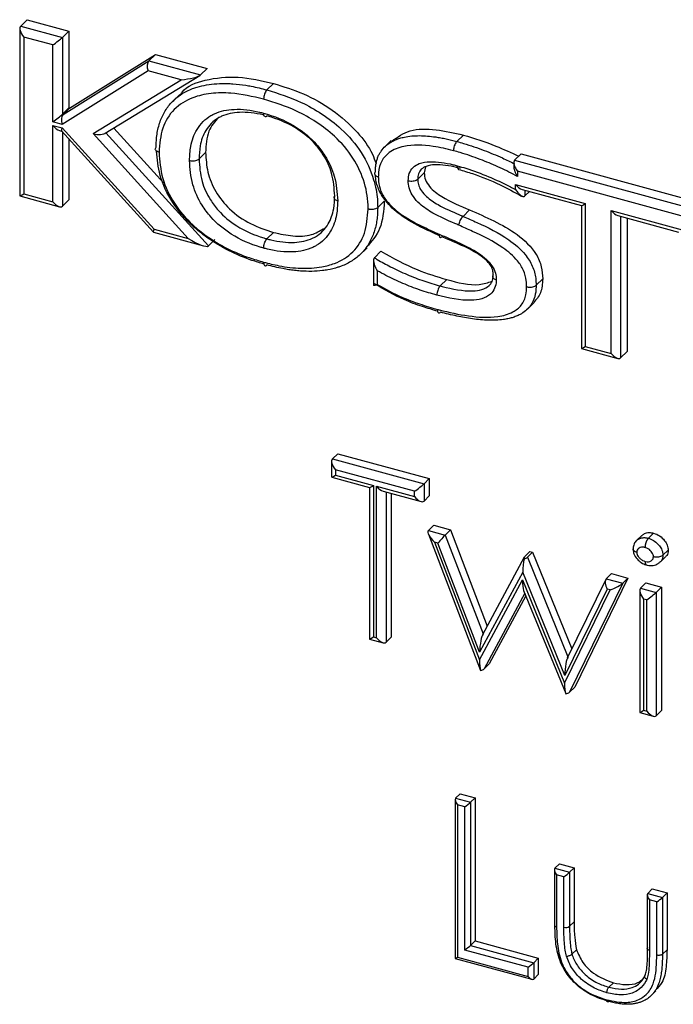
# Model space of a CAD drawing. Units: millimetres. Extents: x 75 to 6225, y 75 to 4380.
# Drawn here: x 3760 to 3807, y 1160 to 1230 of the extents above; entities that cross this region are included whole.
import ezdxf

# ---------------------------------------------------------------- set-up
doc = ezdxf.new("R2010")
doc.units = ezdxf.units.MM
doc.header["$LTSCALE"] = 15

msp = doc.modelspace()

# ---------------------------------------------------------------- linework, layer by layer
at = {"lineweight": 25}
for p, q in [((3760.301, 1230.008), (3760.767, 1230.464)), ((3760.767, 1230.464), (3763.728, 1229.659)), ((3760.243, 1229.839), (3760.243, 1217.937)), ((3760.301, 1230.008), (3763.262, 1229.203)), ((3760.51, 1229.232), (3760.51, 1218.089)), ((3762.586, 1228.667), (3760.51, 1229.232)), ((3763.262, 1229.203), (3763.728, 1229.659)), ((3763.262, 1229.203), (3763.262, 1223.74)), ((3763.728, 1229.659), (3763.728, 1224.196)), ((3762.586, 1223.204), (3762.586, 1228.667)), ((3763.775, 1224.183), (3769.876, 1227.988)), ((3769.409, 1227.533), (3769.876, 1227.988)), ((3769.876, 1227.988), (3773.55, 1226.99)), ((3763.308, 1223.727), (3769.409, 1227.533)), ((3769.409, 1227.533), (3773.083, 1226.534)), ((3773.083, 1226.534), (3773.55, 1226.99)), ((3769.349, 1226.829), (3763.248, 1223.024)), ((3766.3, 1222.388), (3773.037, 1226.5)), ((3771.707, 1226.189), (3769.349, 1226.829)), ((3765.439, 1222.364), (3771.707, 1226.189)), ((3777.802, 1225.475), (3778.268, 1225.931)), ((3771.601, 1225.148), (3771.134, 1224.692)), ((3763.262, 1223.74), (3763.728, 1224.196)), ((3763.308, 1223.727), (3763.775, 1224.183)), ((3763.728, 1224.196), (3763.775, 1224.183)), ((3763.262, 1223.74), (3763.308, 1223.727)), ((3763.248, 1223.024), (3762.586, 1223.204)), ((3762.586, 1222.942), (3763.238, 1222.765)), ((3762.586, 1217.524), (3762.586, 1222.942)), ((3763.238, 1222.765), (3769.775, 1215.57)), ((3766.911, 1222.761), (3770.474, 1218.838)), ((3763.054, 1222.588), (3763.2, 1222.549)), ((3763.196, 1222.553), (3769.732, 1215.358)), ((3763.262, 1222.48), (3763.262, 1217.203)), ((3772.209, 1214.909), (3765.439, 1222.364)), ((3766.344, 1222.416), (3773.639, 1214.383)), ((3791.298, 1221.807), (3791.764, 1222.263)), ((3763.728, 1221.967), (3763.728, 1217.659)), ((3786.64, 1221.873), (3786.173, 1221.418)), ((3772.979, 1220.562), (3773.446, 1221.018)), ((3795.406, 1220.468), (3795.872, 1220.923)), ((3795.872, 1220.923), (3812.111, 1216.51)), ((3789.064, 1220.008), (3788.987, 1219.584)), ((3795.348, 1220.298), (3795.348, 1220.036)), ((3795.406, 1220.468), (3811.645, 1216.054)), ((3788.52, 1219.129), (3788.987, 1219.584)), ((3795.614, 1219.691), (3795.614, 1219.309)), ((3811.411, 1215.398), (3795.614, 1219.691)), ((3795.467, 1218.749), (3800.426, 1217.402)), ((3795.467, 1218.396), (3795.467, 1218.749)), ((3760.246, 1217.933), (3763.054, 1217.17)), ((3760.51, 1218.089), (3762.586, 1217.524)), ((3795.935, 1218.395), (3800.163, 1217.246)), ((3796.142, 1218.339), (3796.142, 1217.934)), ((3796.142, 1217.934), (3796.467, 1218.251)), ((3763.262, 1217.203), (3763.728, 1217.659)), ((3785.676, 1217.112), (3786.143, 1217.567)), ((3800.16, 1217.247), (3800.16, 1207.089)), ((3800.426, 1217.402), (3800.426, 1207.24)), ((3791.744, 1216.485), (3792.211, 1216.941)), ((3802.27, 1216.9), (3807.321, 1215.528)), ((3802.27, 1206.739), (3802.27, 1216.9)), ((3802.738, 1216.546), (3807.058, 1215.372)), ((3802.945, 1216.49), (3802.945, 1206.418)), ((3803.412, 1216.363), (3803.412, 1206.873)), ((3769.742, 1215.352), (3773.301, 1214.385)), ((3769.775, 1215.57), (3772.209, 1214.909)), ((3777.802, 1214.883), (3778.268, 1215.339)), ((3773.639, 1214.383), (3774.106, 1214.838)), ((3784.457, 1213.802), (3784.924, 1214.258)), ((3785.438, 1213.544), (3785.905, 1213.999)), ((3785.381, 1213.355), (3785.381, 1211.6)), ((3785.647, 1212.612), (3785.647, 1211.631)), ((3790.113, 1211.537), (3790.58, 1211.993)), ((3796.94, 1211.584), (3797.407, 1212.04)), ((3796.315, 1209.885), (3796.781, 1210.34)), ((3800.163, 1207.085), (3802.738, 1206.385)), ((3800.426, 1207.24), (3802.27, 1206.739)), ((3802.945, 1206.418), (3803.412, 1206.873)), ((3782.401, 1199.075), (3782.401, 1197.943)), ((3782.459, 1199.245), (3782.832, 1199.609)), ((3782.459, 1199.245), (3788.968, 1197.476)), ((3782.832, 1199.609), (3789.341, 1197.84)), ((3788.292, 1196.94), (3782.668, 1198.468)), ((3782.668, 1198.468), (3782.668, 1198.095)), ((3782.404, 1197.939), (3785.103, 1197.206)), ((3782.668, 1198.095), (3785.367, 1197.361)), ((3788.968, 1197.476), (3789.341, 1197.84)), ((3789.341, 1197.84), (3789.341, 1196.609)), ((3785.1, 1197.207), (3785.1, 1186.44)), ((3785.367, 1197.361), (3785.367, 1186.592)), ((3785.593, 1197.299), (3788.292, 1196.566)), ((3785.593, 1186.53), (3785.593, 1197.299)), ((3786.061, 1196.945), (3788.76, 1196.212)), ((3786.269, 1196.889), (3786.269, 1186.209)), ((3788.292, 1196.566), (3788.292, 1196.94)), ((3788.968, 1197.476), (3788.968, 1196.245)), ((3786.642, 1196.787), (3786.642, 1186.573)), ((3788.968, 1196.245), (3789.341, 1196.609)), ((3789.285, 1194.159), (3789.658, 1194.523)), ((3789.285, 1194.159), (3790.478, 1193.834)), ((3789.658, 1194.523), (3790.851, 1194.199)), ((3790.478, 1193.834), (3790.851, 1194.199)), ((3790.851, 1194.199), (3793.469, 1187.364)), ((3789.277, 1193.901), (3792.988, 1184.208)), ((3789.713, 1193.322), (3792.916, 1184.958)), ((3789.949, 1193.258), (3789.713, 1193.322)), ((3790.478, 1193.834), (3793.17, 1186.806)), ((3804.451, 1193.804), (3804.078, 1193.44)), ((3804.916, 1193.603), (3805.289, 1193.967)), ((3792.922, 1185.495), (3789.949, 1193.258)), ((3796.128, 1192.299), (3796.502, 1192.663)), ((3796.502, 1192.663), (3796.69, 1192.612)), ((3805.953, 1192.393), (3806.326, 1192.758)), ((3796.092, 1192.252), (3793.128, 1186.728)), ((3796.317, 1192.248), (3796.69, 1192.612)), ((3796.317, 1192.248), (3799.2, 1185.17)), ((3796.69, 1192.612), (3799.485, 1185.752)), ((3805.769, 1191.922), (3806.143, 1192.287)), ((3792.916, 1184.958), (3795.961, 1190.638)), ((3795.986, 1191.203), (3792.922, 1185.495)), ((3795.961, 1190.638), (3798.955, 1183.293)), ((3798.985, 1183.841), (3795.986, 1191.203)), ((3801.883, 1190.66), (3799.155, 1185.078)), ((3803.469, 1190.77), (3799.686, 1183.028)), ((3801.927, 1190.723), (3802.301, 1191.087)), ((3801.927, 1190.723), (3803.096, 1190.405)), ((3802.301, 1191.087), (3803.469, 1190.77)), ((3803.096, 1190.405), (3803.469, 1190.77)), ((3796.05, 1189.895), (3799.04, 1182.562)), ((3798.955, 1183.293), (3802.198, 1189.929)), ((3801.988, 1189.986), (3798.985, 1183.841)), ((3803.096, 1190.405), (3799.313, 1182.664)), ((3802.198, 1189.929), (3801.988, 1189.986)), ((3804.308, 1189.89), (3804.308, 1181.22)), ((3804.365, 1190.06), (3804.739, 1190.425)), ((3804.365, 1190.06), (3805.477, 1189.758)), ((3804.739, 1190.425), (3805.85, 1190.123)), ((3805.477, 1189.758), (3805.85, 1190.123)), ((3805.85, 1190.123), (3805.85, 1181.353)), ((3796.128, 1189.704), (3793.239, 1184.315)), ((3796.205, 1189.516), (3793.612, 1184.679)), ((3804.801, 1189.222), (3804.574, 1189.284)), ((3804.574, 1189.284), (3804.574, 1181.371)), ((3804.801, 1181.31), (3804.801, 1189.222)), ((3805.477, 1189.758), (3805.477, 1180.989)), ((3785.103, 1186.436), (3786.061, 1186.176)), ((3785.367, 1186.592), (3785.593, 1186.53)), ((3786.269, 1186.209), (3786.642, 1186.573)), ((3793.239, 1184.315), (3793.612, 1184.679)), ((3799.313, 1182.664), (3799.686, 1183.028)), ((3804.311, 1181.216), (3805.269, 1180.956)), ((3804.574, 1181.371), (3804.801, 1181.31)), ((3805.477, 1180.989), (3805.85, 1181.353)), ((3791.218, 1175.118), (3791.544, 1175.436)), ((3791.544, 1175.436), (3792.595, 1175.151)), ((3792.268, 1174.832), (3792.595, 1175.151)), ((3792.595, 1175.151), (3792.595, 1164.975)), ((3791.183, 1175.016), (3791.183, 1163.736)), ((3791.218, 1175.118), (3792.268, 1174.832)), ((3791.343, 1174.652), (3791.343, 1163.826)), ((3791.862, 1174.511), (3791.343, 1174.652)), ((3791.862, 1164.334), (3791.862, 1174.511)), ((3792.268, 1174.832), (3792.268, 1164.656)), ((3798.268, 1170.149), (3798.595, 1170.467)), ((3798.595, 1170.467), (3799.645, 1170.182)), ((3798.233, 1170.047), (3798.233, 1166.117)), ((3798.268, 1170.149), (3799.318, 1169.863)), ((3798.393, 1169.683), (3798.393, 1165.982)), ((3798.913, 1169.542), (3798.393, 1169.683)), ((3798.913, 1165.955), (3798.913, 1169.542)), ((3799.318, 1169.863), (3799.645, 1170.182)), ((3799.318, 1169.863), (3799.318, 1166.02)), ((3799.645, 1170.182), (3799.645, 1166.339)), ((3804.833, 1168.253), (3804.833, 1164.439)), ((3804.868, 1168.355), (3805.195, 1168.674)), ((3804.868, 1168.355), (3805.918, 1168.069)), ((3805.195, 1168.674), (3806.245, 1168.388)), ((3805.918, 1168.069), (3806.245, 1168.388)), ((3806.245, 1168.388), (3806.245, 1164.354)), ((3805.513, 1167.748), (3804.993, 1167.889)), ((3804.993, 1167.889), (3804.993, 1164.302)), ((3805.513, 1163.972), (3805.513, 1167.748)), ((3805.918, 1168.069), (3805.918, 1164.035)), ((3799.318, 1166.02), (3799.645, 1166.339)), ((3792.268, 1164.656), (3792.595, 1164.975)), ((3792.268, 1164.656), (3796.768, 1163.433)), ((3792.595, 1164.975), (3797.095, 1163.752)), ((3796.363, 1163.111), (3791.862, 1164.334)), ((3799.484, 1164.037), (3799.811, 1164.356)), ((3805.918, 1164.035), (3806.245, 1164.354)), ((3791.185, 1163.733), (3796.643, 1162.25)), ((3791.343, 1163.826), (3796.363, 1162.462)), ((3796.768, 1163.433), (3797.095, 1163.752)), ((3796.768, 1163.433), (3796.768, 1162.27)), ((3797.095, 1163.752), (3797.095, 1162.588)), ((3796.363, 1162.462), (3796.363, 1163.111)), ((3796.768, 1162.27), (3797.095, 1162.588)), ((3802.109, 1161.69), (3802.436, 1162.009)), ((3805.128, 1161.106), (3805.455, 1161.425))]:
    msp.add_line(p, q, dxfattribs=at)
at = {"lineweight": 25, "flags": 128}
msp.add_lwpolyline([(3804.993, 1164.302), (3804.944, 1164.319), (3804.902, 1164.34), (3804.869, 1164.366), (3804.847, 1164.394), (3804.835, 1164.423), (3804.833, 1164.439)], dxfattribs=at)
at = {"lineweight": 25}
msp.add_arc((3799.05, 1166.397), 0.462, 252.69644, 305.39825, dxfattribs=at)
for centre, major_axis, ratio, start_param, end_param in [((3760.743, 1229.459), (-0.429, 0.561), 0.459461, 0.055603, 1.626399), ((3762.82, 1228.895), (0.499, 0.382), 0.072806, 4.171236, 5.742032), ((3769.582, 1227.057), (-0.077, 0.526), 0.532605, 0.368344, 1.93914), ((3771.94, 1226.416), (1.166, 0.166), 0.167778, 4.487117, 6.057914), ((3762.82, 1223.432), (0.499, 0.382), 0.072806, 4.171236, 5.742032), ((3763.481, 1223.252), (-0.077, 0.526), 0.532605, 0.368344, 1.93914), ((3762.82, 1223.17), (-0.429, 0.561), 0.459461, 1.626399, 2.600439), ((3763.472, 1222.993), (0.272, 0.444), 0.193975, 2.224104, 3.085041), ((3765.673, 1222.591), (0.707, -0.102), 0.377117, 4.430569, 6.001365), ((3795.848, 1219.919), (-0.429, 0.561), 0.459461, 0.055603, 1.626399), ((3795.7, 1218.977), (-0.429, 0.561), 0.459461, 1.626399, 2.600439), ((3760.743, 1218.316), (0.499, 0.382), 0.072806, 3.08599, 4.171236), ((3762.82, 1217.752), (-0.429, 0.561), 0.459461, 1.626399, 3.197195), ((3800.66, 1217.629), (0.499, 0.382), 0.072806, 3.197195, 4.171236), ((3802.503, 1217.128), (-0.429, 0.561), 0.459461, 1.626399, 2.600439), ((3770.008, 1215.798), (0.272, 0.444), 0.193975, 2.224104, 3.085041), ((3772.443, 1215.137), (1.208, -0.74), 0.223479, 4.65584, 6.226636), ((3800.66, 1207.468), (0.499, 0.382), 0.072806, 3.08599, 4.171236), ((3802.503, 1206.967), (-0.429, 0.561), 0.459461, 1.626399, 3.197195), ((3782.901, 1198.696), (-0.429, 0.561), 0.459461, 0.055603, 1.626399), ((3782.901, 1198.322), (0.499, 0.382), 0.072806, 3.197195, 4.171236), ((3785.6, 1197.589), (0.499, 0.382), 0.072806, 3.08599, 4.171236), ((3785.827, 1197.527), (-0.429, 0.561), 0.459461, 1.626399, 2.600439), ((3788.525, 1197.167), (0.499, 0.382), 0.072806, 4.171236, 5.742032), ((3788.525, 1196.794), (-0.429, 0.561), 0.459461, 1.626399, 3.197195), ((3789.947, 1193.55), (0.667, -0.603), 0.362016, 3.11902, 4.689816), ((3790.183, 1193.486), (0.376, 0.416), 0.044473, 0.619335, 2.190131), ((3796.219, 1191.431), (0.057, 1.07), 0.211674, 0.859915, 1.796528), ((3796.614, 1192.167), (0.539, -0.027), 0.486207, 2.717686, 3.351868), ((3795.833, 1192.379), (0.537, -0.026), 0.487396, 5.222841, 5.857024), ((3796.194, 1190.866), (0.056, 1.07), 0.211732, 1.796442, 2.718573), ((3802.222, 1190.214), (-0.246, 0.542), 0.524209, 0.187814, 1.75861), ((3802.431, 1190.157), (0.702, 0.318), 0.157118, 4.303437, 5.874234), ((3804.808, 1189.511), (-0.429, 0.561), 0.459461, 0.055603, 1.626399), ((3805.034, 1189.45), (0.499, 0.382), 0.072806, 4.171236, 5.742032), ((3785.6, 1186.819), (0.499, 0.382), 0.072806, 3.08599, 4.171236), ((3785.827, 1186.758), (-0.429, 0.561), 0.459461, 1.626399, 3.197195), ((3793.156, 1185.722), (0.07, 1.095), 0.204062, 0.222397, 1.793193), ((3793.149, 1185.186), (0.069, 1.096), 0.20401, 1.79306, 2.698162), ((3799.219, 1184.068), (0.038, 1.11), 0.207819, 0.213727, 1.784524), ((3792.753, 1184.447), (0.539, -0.027), 0.486253, 5.193497, 5.859191), ((3799.189, 1183.521), (0.037, 1.109), 0.207913, 1.784556, 2.648661), ((3798.834, 1182.794), (0.533, -0.023), 0.49041, 5.144524, 5.851216), ((3804.808, 1181.599), (0.499, 0.382), 0.072806, 3.08599, 4.171236), ((3805.034, 1181.537), (-0.429, 0.561), 0.459461, 1.626399, 3.197195), ((3791.483, 1174.788), (-0.257, 0.336), 0.459461, 0.055603, 1.626399), ((3792.002, 1174.647), (0.3, 0.229), 0.072806, 4.171236, 5.742032), ((3798.533, 1169.819), (-0.257, 0.336), 0.459461, 0.055603, 1.626399), ((3799.053, 1169.678), (0.3, 0.229), 0.072806, 4.171236, 5.742032), ((3805.133, 1168.026), (-0.257, 0.336), 0.459461, 0.055603, 1.626399), ((3805.653, 1167.884), (0.3, 0.229), 0.072806, 4.171236, 5.742032), ((3792.002, 1164.471), (0.3, 0.229), 0.072806, 4.171236, 5.742032), ((3791.483, 1163.963), (0.3, 0.229), 0.072806, 3.08599, 4.171236), ((3796.503, 1163.248), (0.3, 0.229), 0.072806, 4.171236, 5.742032), ((3796.503, 1162.599), (-0.257, 0.336), 0.459461, 1.626399, 3.197195)]:
    msp.add_ellipse(centre, major_axis=major_axis, ratio=ratio, start_param=start_param, end_param=end_param, dxfattribs=at)
for points, knots in [([(3771.64, 1225.116), (3771.682, 1225.179), (3772.063, 1225.756), (3773.517, 1226.267), (3775.736, 1226.509), (3777.424, 1226.123), (3778.268, 1225.931)], [0, 0, 0, 0, 0.0354544, 0.3223455, 0.6608739, 1, 1, 1, 1]), ([(3769.925, 1221.393), (3769.929, 1221.55), (3769.937, 1221.866), (3769.984, 1222.33), (3770.075, 1222.781), (3770.199, 1223.212), (3770.365, 1223.614), (3770.568, 1223.99), (3770.81, 1224.342), (3771.09, 1224.66), (3771.402, 1224.938), (3771.742, 1225.181), (3772.113, 1225.392), (3772.48, 1225.555), (3772.943, 1225.71), (3773.512, 1225.84), (3774.234, 1225.927), (3774.864, 1225.938), (3775.557, 1225.903), (3776.12, 1225.836), (3776.928, 1225.695), (3777.427, 1225.569), (3777.802, 1225.475)], [0, 0, 0, 0, 0.042928, 0.085967, 0.129603, 0.173496, 0.215617, 0.258045, 0.301435, 0.345175, 0.387037, 0.429198, 0.47222, 0.51552, 0.548588, 0.615201, 0.683182, 0.752467, 0.787296, 0.869276, 0.901891, 1, 1, 1, 1]), ([(3778.268, 1225.931), (3778.98, 1225.709), (3780.404, 1225.265), (3782.478, 1224.112), (3784.165, 1222.627), (3785.203, 1221.244), (3785.478, 1220.456), (3785.558, 1220.229)], [0, 0, 0, 0, 0.244098, 0.487938, 0.73132, 0.922674, 1, 1, 1, 1]), ([(3777.568, 1224.819), (3776.785, 1224.997), (3775.511, 1225.289), (3773.814, 1225.259), (3772.396, 1224.949), (3771.137, 1224.161), (3770.27, 1222.793), (3770.18, 1221.632), (3770.134, 1221.045)], [0, 0, 0, 0, 0.2183002, 0.3553805, 0.4920904, 0.6597084, 0.8277669, 1, 1, 1, 1]), ([(3777.802, 1225.475), (3777.775, 1225.445), (3777.723, 1225.384), (3777.653, 1225.242), (3777.6, 1225.081), (3777.575, 1224.942), (3777.569, 1224.857), (3777.568, 1224.825), (3777.568, 1224.819)], [0, 0, 0, 0, 0.214615, 0.42923, 0.643862, 0.858531, 0.970572, 1, 1, 1, 1]), ([(3785, 1217.004), (3785, 1217.034), (3784.984, 1217.636), (3784.829, 1218.865), (3784, 1220.666), (3782.738, 1222.137), (3781.328, 1223.213), (3779.633, 1224.167), (3778.356, 1224.57), (3777.568, 1224.819)], [0, 0, 0, 0, 0.008519, 0.172669, 0.340559, 0.508041, 0.64398, 0.780296, 1, 1, 1, 1]), ([(3777.802, 1225.475), (3778.62, 1225.217), (3779.946, 1224.798), (3781.725, 1223.795), (3783.231, 1222.65), (3784.596, 1221.057), (3785.405, 1219.283), (3785.648, 1217.989), (3785.67, 1217.341), (3785.675, 1217.145), (3785.676, 1217.112)], [0, 0, 0, 0, 0.214321, 0.347291, 0.48486, 0.654875, 0.82579, 0.947336, 0.990929, 1, 1, 1, 1]), ([(3772.303, 1220.455), (3772.317, 1220.791), (3772.35, 1221.591), (3772.78, 1222.764), (3773.482, 1223.479), (3774.396, 1223.949), (3775.533, 1224.184), (3776.765, 1224.028), (3777.471, 1223.846), (3777.568, 1223.821)], [0, 0, 0, 0, 0.128911, 0.306749, 0.50639, 0.547895, 0.7398, 0.964144, 1, 1, 1, 1]), ([(3777.591, 1223.673), (3777.568, 1223.679), (3776.978, 1223.828), (3775.911, 1223.958), (3774.866, 1223.747), (3774.042, 1223.323), (3773.41, 1222.677), (3773.021, 1221.609), (3772.991, 1220.875), (3772.979, 1220.562)], [0, 0, 0, 0, 0.009407, 0.244514, 0.440236, 0.482074, 0.683655, 0.865206, 1, 1, 1, 1]), ([(3774.375, 1223.546), (3774.103, 1223.23), (3773.519, 1222.552), (3773.471, 1221.552), (3773.446, 1221.018)], [0, 0, 0, 0, 0.4655471, 1, 1, 1, 1]), ([(3777.568, 1223.821), (3777.678, 1223.79), (3778.477, 1223.561), (3779.822, 1222.971), (3781.177, 1221.841), (3782.077, 1220.633), (3782.718, 1219.238), (3782.791, 1218.171), (3782.831, 1217.594)], [0, 0, 0, 0, 0.040313, 0.294735, 0.492601, 0.604439, 0.786004, 1, 1, 1, 1]), ([(3777.802, 1223.62), (3777.775, 1223.599), (3777.723, 1223.558), (3777.653, 1223.563), (3777.6, 1223.62), (3777.575, 1223.71), (3777.569, 1223.783), (3777.568, 1223.814), (3777.568, 1223.821)], [0, 0, 0, 0, 0.2146256, 0.4292507, 0.6438889, 0.8585545, 0.9684081, 1, 1, 1, 1]), ([(3782.622, 1217.942), (3782.586, 1218.474), (3782.521, 1219.449), (3781.94, 1220.718), (3781.129, 1221.806), (3779.891, 1222.836), (3778.652, 1223.377), (3777.906, 1223.59), (3777.802, 1223.62)], [0, 0, 0, 0, 0.215721, 0.395216, 0.504126, 0.699417, 0.957934, 1, 1, 1, 1]), ([(3786.672, 1221.828), (3787.08, 1222.119), (3787.95, 1222.739), (3789.828, 1222.706), (3791.118, 1222.411), (3791.764, 1222.263)], [0, 0, 0, 0, 0.306552, 0.652892, 1, 1, 1, 1]), ([(3785.51, 1219.641), (3785.513, 1219.756), (3785.519, 1219.957), (3785.554, 1220.236), (3785.611, 1220.479), (3785.691, 1220.714), (3785.795, 1220.932), (3785.962, 1221.197), (3786.17, 1221.427), (3786.427, 1221.639), (3786.664, 1221.793), (3786.945, 1221.93), (3787.249, 1222.04), (3787.629, 1222.139), (3788.093, 1222.205), (3788.643, 1222.229), (3789.214, 1222.201), (3789.726, 1222.143), (3790.171, 1222.069), (3790.545, 1221.995), (3790.921, 1221.906), (3791.172, 1221.84), (3791.298, 1221.807)], [0, 0, 0, 0, 0.045934, 0.080424, 0.115185, 0.15077, 0.18665, 0.220585, 0.289639, 0.324752, 0.369884, 0.415435, 0.46209, 0.509036, 0.582116, 0.655891, 0.731398, 0.807286, 0.855328, 0.903429, 0.951697, 1, 1, 1, 1]), ([(3791.764, 1222.263), (3792.539, 1222.027), (3793.864, 1221.624), (3795.161, 1221.009), (3795.699, 1220.754)], [0, 0, 0, 0, 0.584816, 1, 1, 1, 1]), ([(3770.134, 1221.045), (3770.128, 1221.046), (3770.095, 1221.055), (3770.019, 1221.083), (3769.926, 1221.141), (3769.867, 1221.223), (3769.861, 1221.312), (3769.903, 1221.366), (3769.925, 1221.393)], [0, 0, 0, 0, 0.025143, 0.141562, 0.356239, 0.570847, 0.785423, 1, 1, 1, 1]), ([(3791.065, 1221.151), (3790.583, 1221.268), (3789.38, 1221.56), (3787.761, 1221.608), (3786.535, 1221.127), (3785.914, 1220.454), (3785.733, 1219.801), (3785.722, 1219.398), (3785.719, 1219.294)], [0, 0, 0, 0, 0.204261, 0.510538, 0.691002, 0.822348, 0.954318, 1, 1, 1, 1]), ([(3791.298, 1221.807), (3791.271, 1221.777), (3791.219, 1221.716), (3791.149, 1221.574), (3791.096, 1221.413), (3791.072, 1221.278), (3791.065, 1221.192), (3791.065, 1221.16), (3791.065, 1221.151)], [0, 0, 0, 0, 0.214644, 0.429287, 0.643935, 0.858591, 0.957448, 1, 1, 1, 1]), ([(3791.298, 1221.807), (3791.461, 1221.762), (3792.11, 1221.581), (3793.194, 1221.205), (3794.401, 1220.71), (3795.117, 1220.361), (3795.406, 1220.22)], [0, 0, 0, 0, 0.1180916, 0.4698486, 0.7856819, 1, 1, 1, 1]), ([(3777.587, 1213.095), (3777.304, 1213.178), (3776.477, 1213.422), (3775.099, 1214.001), (3773.676, 1214.847), (3772.27, 1215.97), (3771.02, 1217.439), (3770.109, 1219.331), (3770.01, 1220.551), (3769.963, 1221.125)], [0, 0, 0, 0, 0.077837, 0.226847, 0.380261, 0.48708, 0.663899, 0.841829, 1, 1, 1, 1]), ([(3770.134, 1221.045), (3770.18, 1220.426), (3770.272, 1219.213), (3771.143, 1217.376), (3772.306, 1216.015), (3773.618, 1214.969), (3774.969, 1214.165), (3776.354, 1213.584), (3777.224, 1213.33), (3777.568, 1213.229)], [0, 0, 0, 0, 0.173805, 0.34094, 0.507712, 0.609902, 0.756687, 0.903759, 1, 1, 1, 1]), ([(3773.446, 1221.018), (3773.471, 1220.559), (3773.522, 1219.642), (3774.105, 1218.222), (3775.153, 1216.896), (3776.625, 1215.881), (3777.72, 1215.52), (3778.268, 1215.339)], [0, 0, 0, 0, 0.186959, 0.373529, 0.559931, 0.77969, 1, 1, 1, 1]), ([(3795.614, 1219.309), (3795.566, 1219.337), (3795.109, 1219.594), (3794.225, 1220.021), (3792.914, 1220.565), (3791.857, 1220.93), (3791.224, 1221.106), (3791.065, 1221.151)], [0, 0, 0, 0, 0.033097, 0.310542, 0.587898, 0.896154, 1, 1, 1, 1]), ([(3772.303, 1220.455), (3772.31, 1220.453), (3772.343, 1220.444), (3772.431, 1220.428), (3772.574, 1220.421), (3772.739, 1220.442), (3772.886, 1220.49), (3772.948, 1220.538), (3772.979, 1220.562)], [0, 0, 0, 0, 0.028856, 0.141477, 0.356147, 0.570777, 0.785388, 1, 1, 1, 1]), ([(3777.568, 1214.227), (3777.488, 1214.25), (3776.708, 1214.471), (3775.36, 1215.049), (3773.963, 1216.196), (3773.049, 1217.43), (3772.409, 1218.823), (3772.34, 1219.883), (3772.303, 1220.455)], [0, 0, 0, 0, 0.029628, 0.287429, 0.493321, 0.606796, 0.788075, 1, 1, 1, 1]), ([(3772.979, 1220.562), (3773.012, 1220.035), (3773.073, 1219.066), (3773.654, 1217.798), (3774.477, 1216.687), (3775.756, 1215.641), (3776.998, 1215.112), (3777.725, 1214.905), (3777.802, 1214.883)], [0, 0, 0, 0, 0.213942, 0.392646, 0.503632, 0.707044, 0.969101, 1, 1, 1, 1]), ([(3787.844, 1219.024), (3787.859, 1219.198), (3787.889, 1219.561), (3788.172, 1219.992), (3788.677, 1220.295), (3789.639, 1220.432), (3790.578, 1220.28), (3791.234, 1220.106), (3791.331, 1220.081)], [0, 0, 0, 0, 0.121277, 0.25242, 0.382792, 0.565012, 0.935526, 1, 1, 1, 1]), ([(3791.563, 1219.88), (3791.47, 1219.905), (3790.86, 1220.067), (3790.008, 1220.207), (3789.164, 1220.094), (3788.762, 1219.857), (3788.551, 1219.532), (3788.53, 1219.262), (3788.52, 1219.129)], [0, 0, 0, 0, 0.073112, 0.477496, 0.660528, 0.778595, 0.891126, 1, 1, 1, 1]), ([(3791.331, 1220.081), (3791.535, 1220.022), (3792.283, 1219.808), (3793.427, 1219.375), (3794.6, 1218.849), (3795.227, 1218.521), (3795.467, 1218.396)], [0, 0, 0, 0, 0.146229, 0.535716, 0.822808, 1, 1, 1, 1]), ([(3791.331, 1220.081), (3791.331, 1220.072), (3791.332, 1220.04), (3791.338, 1219.967), (3791.363, 1219.883), (3791.4, 1219.83), (3791.428, 1219.831), (3791.433, 1219.831)], [0, 0, 0, 0, 0.06645, 0.228353, 0.574989, 0.921608, 1, 1, 1, 1]), ([(3795.348, 1220.036), (3795.348, 1220.026), (3795.348, 1219.988), (3795.356, 1219.933), (3795.369, 1219.866), (3795.384, 1219.805), (3795.406, 1219.736), (3795.431, 1219.667), (3795.46, 1219.597), (3795.493, 1219.525), (3795.53, 1219.453), (3795.57, 1219.382), (3795.598, 1219.335), (3795.614, 1219.311), (3795.614, 1219.309)], [0, 0, 0, 0, 0.044562, 0.161266, 0.220571, 0.310955, 0.402047, 0.494949, 0.588327, 0.688811, 0.78972, 0.891824, 0.994291, 1, 1, 1, 1]), ([(3785.51, 1219.641), (3785.488, 1219.614), (3785.446, 1219.561), (3785.452, 1219.472), (3785.511, 1219.39), (3785.605, 1219.332), (3785.681, 1219.304), (3785.713, 1219.295), (3785.719, 1219.294)], [0, 0, 0, 0, 0.214537, 0.429073, 0.643656, 0.858339, 0.977163, 1, 1, 1, 1]), ([(3790.079, 1215.104), (3789.705, 1215.272), (3788.751, 1215.699), (3787.39, 1216.434), (3786.281, 1217.449), (3785.691, 1218.412), (3785.538, 1219.037), (3785.524, 1219.354), (3785.523, 1219.39)], [0, 0, 0, 0, 0.189743, 0.483862, 0.698182, 0.838789, 0.981625, 1, 1, 1, 1]), ([(3785.719, 1219.294), (3785.722, 1219.187), (3785.733, 1218.85), (3785.865, 1218.252), (3786.375, 1217.436), (3787.37, 1216.533), (3788.696, 1215.824), (3789.665, 1215.391), (3790.088, 1215.201)], [0, 0, 0, 0, 0.056239, 0.178, 0.298961, 0.492333, 0.778254, 1, 1, 1, 1]), ([(3788.987, 1219.584), (3789.001, 1219.416), (3789.029, 1219.079), (3789.455, 1218.425), (3790.545, 1217.631), (3791.544, 1217.217), (3792.211, 1216.941)], [0, 0, 0, 0, 0.12488, 0.249324, 0.498624, 1, 1, 1, 1]), ([(3791.43, 1219.817), (3791.761, 1219.723), (3792.749, 1219.44), (3794.255, 1218.825), (3795.397, 1218.202), (3795.905, 1217.925)], [0, 0, 0, 0, 0.2183452, 0.6522534, 1, 1, 1, 1]), ([(3787.844, 1219.024), (3787.849, 1219.022), (3787.882, 1219.013), (3787.969, 1218.996), (3788.115, 1218.988), (3788.281, 1219.009), (3788.427, 1219.056), (3788.489, 1219.105), (3788.52, 1219.129)], [0, 0, 0, 0, 0.020191, 0.141867, 0.356562, 0.571092, 0.785545, 1, 1, 1, 1]), ([(3791.437, 1215.855), (3791.341, 1215.897), (3790.725, 1216.164), (3789.767, 1216.575), (3788.763, 1217.246), (3788.206, 1217.844), (3787.927, 1218.377), (3787.852, 1218.769), (3787.846, 1218.978), (3787.844, 1219.024)], [0, 0, 0, 0, 0.062812, 0.402404, 0.624233, 0.752592, 0.861586, 0.970097, 1, 1, 1, 1]), ([(3788.52, 1219.129), (3788.521, 1219.093), (3788.526, 1218.935), (3788.58, 1218.649), (3788.788, 1218.252), (3789.244, 1217.77), (3790.153, 1217.17), (3791.051, 1216.786), (3791.648, 1216.527), (3791.744, 1216.485)], [0, 0, 0, 0, 0.02727, 0.120336, 0.207993, 0.325746, 0.549756, 0.927348, 1, 1, 1, 1]), ([(3777.802, 1214.883), (3777.892, 1214.86), (3778.551, 1214.689), (3779.693, 1214.548), (3780.74, 1214.763), (3781.571, 1215.195), (3782.202, 1215.84), (3782.581, 1216.913), (3782.61, 1217.634), (3782.622, 1217.942)], [0, 0, 0, 0, 0.036524, 0.265292, 0.459153, 0.496391, 0.697517, 0.871166, 1, 1, 1, 1]), ([(3782.622, 1217.942), (3782.6, 1217.915), (3782.558, 1217.861), (3782.564, 1217.772), (3782.623, 1217.69), (3782.716, 1217.633), (3782.792, 1217.605), (3782.824, 1217.596), (3782.831, 1217.594)], [0, 0, 0, 0, 0.21461, 0.429219, 0.643847, 0.858517, 0.971486, 1, 1, 1, 1]), ([(3795.467, 1218.396), (3795.467, 1218.395), (3795.497, 1218.35), (3795.558, 1218.263), (3795.638, 1218.166), (3795.705, 1218.096), (3795.755, 1218.049), (3795.806, 1218.006), (3795.863, 1217.964), (3795.926, 1217.928), (3795.984, 1217.905), (3796.034, 1217.897), (3796.074, 1217.898), (3796.111, 1217.909), (3796.132, 1217.926), (3796.142, 1217.934)], [0, 0, 0, 0, 0.004293, 0.154287, 0.306496, 0.377103, 0.448031, 0.520167, 0.592839, 0.680689, 0.770578, 0.827048, 0.884762, 0.941307, 1, 1, 1, 1]), ([(3782.831, 1217.594), (3782.817, 1217.263), (3782.786, 1216.478), (3782.366, 1215.299), (3781.667, 1214.585), (3780.744, 1214.105), (3779.607, 1213.868), (3778.368, 1214.019), (3777.663, 1214.202), (3777.568, 1214.227)], [0, 0, 0, 0, 0.126856, 0.301387, 0.506809, 0.544672, 0.740043, 0.965005, 1, 1, 1, 1]), ([(3786.143, 1217.567), (3786.095, 1216.88), (3786.005, 1215.586), (3785.244, 1214.702), (3784.887, 1214.288)], [0, 0, 0, 0, 0.531173, 1, 1, 1, 1]), ([(3777.568, 1213.229), (3777.932, 1213.138), (3778.821, 1212.915), (3780.225, 1212.75), (3781.554, 1212.829), (3782.843, 1213.165), (3783.991, 1213.883), (3784.857, 1215.249), (3784.952, 1216.411), (3785, 1217.004)], [0, 0, 0, 0, 0.1016831, 0.2488135, 0.3956512, 0.4922026, 0.6589642, 0.8260588, 1, 1, 1, 1]), ([(3785.676, 1217.112), (3785.675, 1217.073), (3785.67, 1216.884), (3785.658, 1216.547), (3785.605, 1216.108), (3785.515, 1215.682), (3785.39, 1215.27), (3785.227, 1214.876), (3785.025, 1214.504), (3784.783, 1214.155), (3784.506, 1213.839), (3784.196, 1213.561), (3783.857, 1213.319), (3783.487, 1213.11), (3783.148, 1212.962), (3782.699, 1212.806), (3782.253, 1212.698), (3781.627, 1212.604), (3780.981, 1212.561), (3780.313, 1212.583), (3779.765, 1212.635), (3779.348, 1212.691), (3778.881, 1212.772), (3778.365, 1212.885), (3777.99, 1212.981), (3777.802, 1213.028)], [0, 0, 0, 0, 0.010604, 0.051337, 0.092209, 0.133678, 0.175386, 0.217252, 0.259405, 0.302492, 0.345913, 0.3876, 0.429585, 0.472464, 0.515635, 0.539674, 0.61214, 0.647515, 0.718669, 0.791062, 0.82775, 0.864621, 0.901549, 0.950742, 1, 1, 1, 1]), ([(3785.676, 1217.112), (3785.645, 1217.087), (3785.583, 1217.039), (3785.437, 1216.991), (3785.271, 1216.97), (3785.127, 1216.977), (3785.039, 1216.994), (3785.006, 1217.003), (3785, 1217.004)], [0, 0, 0, 0, 0.2145746, 0.429148, 0.6437547, 0.8584316, 0.9750365, 1, 1, 1, 1]), ([(3791.437, 1215.855), (3791.44, 1215.87), (3791.446, 1215.9), (3791.467, 1215.981), (3791.509, 1216.104), (3791.581, 1216.258), (3791.663, 1216.395), (3791.717, 1216.455), (3791.744, 1216.485)], [0, 0, 0, 0, 0.068785, 0.141414, 0.356062, 0.570708, 0.785354, 1, 1, 1, 1]), ([(3791.744, 1216.485), (3792.074, 1216.34), (3793.173, 1215.854), (3794.733, 1215.104), (3796.078, 1213.956), (3796.717, 1212.961), (3796.918, 1212.196), (3796.934, 1211.749), (3796.94, 1211.584)], [0, 0, 0, 0, 0.14412, 0.480545, 0.680278, 0.80328, 0.927715, 1, 1, 1, 1]), ([(3792.211, 1216.941), (3792.785, 1216.687), (3793.932, 1216.18), (3795.614, 1215.274), (3796.856, 1214.084), (3797.361, 1212.902), (3797.391, 1212.327), (3797.407, 1212.04)], [0, 0, 0, 0, 0.251012, 0.501516, 0.749796, 0.874718, 1, 1, 1, 1]), ([(3796.264, 1211.477), (3796.259, 1211.623), (3796.246, 1212.004), (3796.08, 1212.65), (3795.53, 1213.5), (3794.298, 1214.539), (3792.827, 1215.241), (3791.764, 1215.711), (3791.437, 1215.855)], [0, 0, 0, 0, 0.070486, 0.183758, 0.296432, 0.49001, 0.84346, 1, 1, 1, 1]), ([(3778.268, 1215.339), (3778.731, 1215.239), (3779.657, 1215.039), (3780.929, 1215.08), (3781.554, 1215.45), (3781.829, 1215.612)], [0, 0, 0, 0, 0.358804, 0.717177, 1, 1, 1, 1]), ([(3790.247, 1215.027), (3790.222, 1215.006), (3790.171, 1214.963), (3790.114, 1214.965), (3790.08, 1215.015), (3790.074, 1215.096), (3790.082, 1215.164), (3790.087, 1215.193), (3790.088, 1215.201)], [0, 0, 0, 0, 0.2146417, 0.4292831, 0.64393, 0.8585881, 0.9605488, 1, 1, 1, 1]), ([(3790.088, 1215.201), (3790.231, 1215.141), (3790.902, 1214.854), (3791.986, 1214.396), (3793.085, 1213.747), (3793.723, 1213.111), (3794.028, 1212.591), (3794.093, 1212.203), (3794.102, 1212.012), (3794.103, 1211.977)], [0, 0, 0, 0, 0.086772, 0.409032, 0.660864, 0.771284, 0.882929, 0.978479, 1, 1, 1, 1]), ([(3793.894, 1212.322), (3793.893, 1212.349), (3793.886, 1212.488), (3793.845, 1212.763), (3793.618, 1213.143), (3793.089, 1213.661), (3792.079, 1214.249), (3791.051, 1214.684), (3790.391, 1214.965), (3790.247, 1215.027)], [0, 0, 0, 0, 0.0189235, 0.0972251, 0.1848191, 0.2843743, 0.5418627, 0.900212, 1, 1, 1, 1]), ([(3777.568, 1214.227), (3777.568, 1214.234), (3777.569, 1214.266), (3777.575, 1214.351), (3777.6, 1214.489), (3777.653, 1214.65), (3777.723, 1214.792), (3777.775, 1214.853), (3777.802, 1214.883)], [0, 0, 0, 0, 0.033551, 0.141431, 0.356095, 0.570737, 0.785368, 1, 1, 1, 1]), ([(3785.905, 1213.999), (3786.761, 1213.527), (3788.291, 1212.685), (3789.88, 1212.204), (3790.58, 1211.993)], [0, 0, 0, 0, 0.559859, 1, 1, 1, 1]), ([(3777.568, 1213.229), (3777.568, 1213.223), (3777.569, 1213.191), (3777.575, 1213.118), (3777.6, 1213.028), (3777.653, 1212.971), (3777.723, 1212.966), (3777.775, 1213.007), (3777.802, 1213.028)], [0, 0, 0, 0, 0.029427, 0.141469, 0.356138, 0.57077, 0.785385, 1, 1, 1, 1]), ([(3785.438, 1213.544), (3785.434, 1213.539), (3785.42, 1213.525), (3785.406, 1213.499), (3785.396, 1213.47), (3785.385, 1213.432), (3785.38, 1213.384), (3785.381, 1213.329), (3785.384, 1213.286), (3785.39, 1213.241), (3785.4, 1213.187), (3785.415, 1213.124), (3785.436, 1213.051), (3785.462, 1212.978), (3785.492, 1212.904), (3785.525, 1212.831), (3785.562, 1212.758), (3785.602, 1212.686), (3785.631, 1212.637), (3785.646, 1212.613), (3785.647, 1212.612)], [0, 0, 0, 0, 0.027566, 0.084036, 0.113003, 0.140559, 0.224792, 0.268023, 0.3116, 0.356056, 0.40074, 0.471478, 0.542768, 0.615457, 0.688512, 0.764581, 0.840956, 0.918211, 0.995743, 1, 1, 1, 1]), ([(3785.438, 1213.544), (3785.508, 1213.503), (3785.89, 1213.278), (3786.661, 1212.856), (3787.765, 1212.334), (3788.943, 1211.881), (3789.727, 1211.651), (3790.113, 1211.537)], [0, 0, 0, 0, 0.046488, 0.253328, 0.505293, 0.756527, 1, 1, 1, 1]), ([(3789.882, 1210.88), (3789.484, 1210.997), (3788.675, 1211.235), (3787.461, 1211.702), (3786.449, 1212.179), (3785.85, 1212.503), (3785.647, 1212.612)], [0, 0, 0, 0, 0.278234, 0.565311, 0.853163, 1, 1, 1, 1]), ([(3790.113, 1211.537), (3790.163, 1211.525), (3790.94, 1211.327), (3791.973, 1211.116), (3793.081, 1211.249), (3793.567, 1211.484), (3793.836, 1211.845), (3793.888, 1212.136), (3793.893, 1212.299), (3793.894, 1212.322)], [0, 0, 0, 0, 0.031989, 0.501846, 0.654126, 0.798199, 0.890233, 0.984775, 1, 1, 1, 1]), ([(3793.894, 1212.322), (3793.873, 1212.295), (3793.83, 1212.241), (3793.836, 1212.153), (3793.895, 1212.072), (3793.99, 1212.015), (3794.066, 1211.987), (3794.099, 1211.979), (3794.103, 1211.977)], [0, 0, 0, 0, 0.214444, 0.428885, 0.643408, 0.858104, 0.980073, 1, 1, 1, 1]), ([(3785.647, 1211.631), (3785.646, 1211.631), (3785.631, 1211.625), (3785.603, 1211.614), (3785.565, 1211.601), (3785.528, 1211.59), (3785.497, 1211.582), (3785.472, 1211.577), (3785.45, 1211.574), (3785.431, 1211.572), (3785.416, 1211.573), (3785.4, 1211.575), (3785.388, 1211.581), (3785.383, 1211.589), (3785.38, 1211.595), (3785.381, 1211.599), (3785.381, 1211.6)], [0, 0, 0, 0, 0.0074124, 0.0991771, 0.1915042, 0.2856516, 0.3804565, 0.4526062, 0.5250895, 0.5986745, 0.672669, 0.7346239, 0.859982, 0.9235376, 0.9816259, 1, 1, 1, 1]), ([(3789.935, 1209.738), (3789.576, 1209.845), (3788.781, 1210.081), (3787.258, 1210.649), (3786.139, 1211.287), (3785.438, 1211.686)], [0, 0, 0, 0, 0.235234, 0.521256, 1, 1, 1, 1]), ([(3785.647, 1211.631), (3786.225, 1211.319), (3787.213, 1210.784), (3788.653, 1210.246), (3789.497, 1209.997), (3789.917, 1209.873)], [0, 0, 0, 0, 0.414663, 0.70931, 1, 1, 1, 1]), ([(3794.103, 1211.977), (3794.102, 1211.948), (3794.096, 1211.733), (3794.023, 1211.347), (3793.679, 1210.882), (3793.09, 1210.59), (3791.817, 1210.428), (3790.713, 1210.686), (3789.882, 1210.88)], [0, 0, 0, 0, 0.017428, 0.125624, 0.233968, 0.386817, 0.538632, 1, 1, 1, 1]), ([(3790.113, 1211.537), (3790.087, 1211.507), (3790.034, 1211.446), (3789.965, 1211.304), (3789.912, 1211.143), (3789.888, 1211.005), (3789.882, 1210.92), (3789.882, 1210.888), (3789.882, 1210.88)], [0, 0, 0, 0, 0.214635, 0.429269, 0.643913, 0.858575, 0.965206, 1, 1, 1, 1]), ([(3796.94, 1211.584), (3796.934, 1211.422), (3796.926, 1211.205), (3796.877, 1210.917), (3796.802, 1210.631), (3796.671, 1210.339), (3796.497, 1210.082), (3796.297, 1209.854), (3796.062, 1209.663), (3795.781, 1209.495), (3795.529, 1209.378), (3795.24, 1209.278), (3794.934, 1209.202), (3794.552, 1209.139), (3794.09, 1209.099), (3793.546, 1209.096), (3792.988, 1209.131), (3792.424, 1209.194), (3791.858, 1209.284), (3791.29, 1209.392), (3790.72, 1209.522), (3790.339, 1209.622), (3790.149, 1209.673)], [0, 0, 0, 0, 0.05808, 0.077546, 0.107809, 0.169565, 0.201144, 0.230758, 0.29098, 0.32159, 0.360392, 0.399463, 0.439247, 0.479221, 0.543415, 0.607995, 0.673469, 0.739136, 0.804135, 0.869228, 0.934578, 1, 1, 1, 1]), ([(3790.58, 1211.993), (3791.378, 1211.778), (3792.538, 1211.467), (3793.509, 1211.779), (3793.812, 1211.876)], [0, 0, 0, 0, 0.6884075, 1, 1, 1, 1]), ([(3796.264, 1211.477), (3796.269, 1211.476), (3796.302, 1211.467), (3796.39, 1211.45), (3796.535, 1211.443), (3796.701, 1211.464), (3796.847, 1211.512), (3796.909, 1211.56), (3796.94, 1211.584)], [0, 0, 0, 0, 0.022119, 0.141704, 0.35639, 0.570962, 0.78548, 1, 1, 1, 1]), ([(3797.407, 1212.04), (3797.384, 1211.688), (3797.342, 1211.021), (3796.949, 1210.568), (3796.764, 1210.354)], [0, 0, 0, 0, 0.528979, 1, 1, 1, 1]), ([(3789.917, 1209.873), (3789.957, 1209.862), (3790.696, 1209.668), (3792.151, 1209.352), (3793.956, 1209.251), (3795.23, 1209.587), (3795.929, 1210.14), (3796.234, 1210.805), (3796.256, 1211.287), (3796.264, 1211.477)], [0, 0, 0, 0, 0.015239, 0.276049, 0.544242, 0.698975, 0.812089, 0.925838, 1, 1, 1, 1]), ([(3789.917, 1209.873), (3789.917, 1209.865), (3789.917, 1209.834), (3789.923, 1209.761), (3789.948, 1209.673), (3790, 1209.616), (3790.07, 1209.61), (3790.122, 1209.652), (3790.149, 1209.673)], [0, 0, 0, 0, 0.037299, 0.141416, 0.356076, 0.570722, 0.785361, 1, 1, 1, 1]), ([(3804.081, 1193.44), (3804.078, 1193.438), (3803.997, 1193.384), (3803.892, 1193.198), (3803.838, 1192.97), (3803.833, 1192.861), (3803.832, 1192.844)], [0, 0, 0, 0, 0.013812, 0.446136, 0.912734, 1, 1, 1, 1]), ([(3804.081, 1193.441), (3804.087, 1193.448), (3804.103, 1193.464), (3804.14, 1193.493), (3804.19, 1193.528), (3804.253, 1193.563), (3804.319, 1193.592), (3804.389, 1193.616), (3804.451, 1193.63), (3804.516, 1193.641), (3804.585, 1193.647), (3804.671, 1193.646), (3804.746, 1193.638), (3804.827, 1193.623), (3804.879, 1193.611), (3804.916, 1193.603)], [0, 0, 0, 0, 0.03431, 0.082875, 0.171705, 0.256024, 0.340793, 0.427008, 0.513742, 0.559174, 0.650606, 0.743362, 0.837555, 0.884999, 1, 1, 1, 1]), ([(3804.468, 1193.785), (3804.524, 1193.841), (3804.649, 1193.968), (3804.948, 1194.032), (3805.176, 1193.989), (3805.289, 1193.967)], [0, 0, 0, 0, 0.287618, 0.643814, 1, 1, 1, 1]), ([(3804.916, 1193.603), (3804.91, 1193.596), (3804.897, 1193.583), (3804.877, 1193.56), (3804.858, 1193.533), (3804.833, 1193.495), (3804.809, 1193.451), (3804.786, 1193.404), (3804.77, 1193.368), (3804.756, 1193.329), (3804.742, 1193.29), (3804.729, 1193.25), (3804.718, 1193.209), (3804.708, 1193.168), (3804.7, 1193.128), (3804.693, 1193.087), (3804.688, 1193.045), (3804.684, 1193.002), (3804.683, 1192.969), (3804.683, 1192.95), (3804.682, 1192.946)], [0, 0, 0, 0, 0.052678, 0.105721, 0.159919, 0.214515, 0.32053, 0.37434, 0.428934, 0.481637, 0.534706, 0.588926, 0.643544, 0.6963, 0.749421, 0.803695, 0.858367, 0.919595, 0.981398, 1, 1, 1, 1]), ([(3804.916, 1193.603), (3804.976, 1193.584), (3805.158, 1193.527), (3805.417, 1193.371), (3805.67, 1193.122), (3805.868, 1192.837), (3805.943, 1192.574), (3805.951, 1192.428), (3805.953, 1192.393)], [0, 0, 0, 0, 0.115919, 0.34807, 0.512343, 0.714295, 0.932456, 1, 1, 1, 1]), ([(3805.289, 1193.967), (3805.437, 1193.913), (3805.731, 1193.804), (3806.07, 1193.469), (3806.29, 1193.103), (3806.314, 1192.873), (3806.326, 1192.758)], [0, 0, 0, 0, 0.279869, 0.559866, 0.779911, 1, 1, 1, 1]), ([(3803.832, 1192.82), (3803.844, 1192.709), (3803.873, 1192.463), (3804.096, 1192.125), (3804.398, 1191.85), (3804.655, 1191.743), (3804.777, 1191.705), (3804.782, 1191.703)], [0, 0, 0, 0, 0.219872, 0.487841, 0.73815, 0.987804, 1, 1, 1, 1]), ([(3804.099, 1192.607), (3804.095, 1192.608), (3804.062, 1192.617), (3803.985, 1192.644), (3803.892, 1192.702), (3803.833, 1192.776), (3803.837, 1192.824), (3803.838, 1192.843)], [0, 0, 0, 0, 0.02259, 0.199461, 0.499862, 0.799756, 1, 1, 1, 1]), ([(3804.682, 1192.946), (3804.658, 1192.952), (3804.568, 1192.973), (3804.414, 1192.978), (3804.292, 1192.927), (3804.189, 1192.857), (3804.113, 1192.767), (3804.103, 1192.657), (3804.099, 1192.607)], [0, 0, 0, 0, 0.0868773, 0.3143117, 0.5403321, 0.5982837, 0.8164385, 1, 1, 1, 1]), ([(3805.277, 1192.287), (3805.275, 1192.306), (3805.271, 1192.381), (3805.233, 1192.518), (3805.123, 1192.669), (3804.984, 1192.808), (3804.83, 1192.901), (3804.723, 1192.934), (3804.682, 1192.946)], [0, 0, 0, 0, 0.07015, 0.262262, 0.453013, 0.633284, 0.859414, 1, 1, 1, 1]), ([(3806.326, 1192.758), (3806.314, 1192.614), (3806.297, 1192.424), (3806.16, 1192.328), (3806.127, 1192.305)], [0, 0, 0, 0, 0.755853, 1, 1, 1, 1]), ([(3804.099, 1192.607), (3804.101, 1192.576), (3804.104, 1192.502), (3804.154, 1192.37), (3804.234, 1192.255), (3804.348, 1192.134), (3804.489, 1192.021), (3804.62, 1191.978), (3804.682, 1191.958)], [0, 0, 0, 0, 0.108194, 0.264735, 0.455108, 0.540726, 0.782686, 1, 1, 1, 1]), ([(3804.682, 1191.958), (3804.697, 1191.955), (3804.783, 1191.935), (3804.943, 1191.917), (3805.087, 1191.977), (3805.193, 1192.051), (3805.263, 1192.142), (3805.272, 1192.239), (3805.277, 1192.287)], [0, 0, 0, 0, 0.049272, 0.301179, 0.55093, 0.646206, 0.82547, 1, 1, 1, 1]), ([(3804.682, 1191.958), (3804.683, 1191.954), (3804.683, 1191.936), (3804.684, 1191.906), (3804.688, 1191.87), (3804.693, 1191.839), (3804.7, 1191.812), (3804.708, 1191.787), (3804.718, 1191.765), (3804.729, 1191.746), (3804.741, 1191.73), (3804.755, 1191.717), (3804.77, 1191.708), (3804.781, 1191.703), (3804.788, 1191.702), (3804.789, 1191.702)], [0, 0, 0, 0, 0.029337, 0.125905, 0.223376, 0.30658, 0.390359, 0.475957, 0.562183, 0.645305, 0.729002, 0.814515, 0.900656, 0.983737, 1, 1, 1, 1]), ([(3804.789, 1191.702), (3804.811, 1191.697), (3804.956, 1191.663), (3805.256, 1191.642), (3805.568, 1191.748), (3805.708, 1191.882), (3805.757, 1191.929)], [0, 0, 0, 0, 0.06721, 0.446777, 0.807945, 1, 1, 1, 1]), ([(3805.953, 1192.393), (3805.922, 1192.369), (3805.86, 1192.321), (3805.714, 1192.273), (3805.548, 1192.252), (3805.401, 1192.26), (3805.313, 1192.277), (3805.28, 1192.286), (3805.277, 1192.287)], [0, 0, 0, 0, 0.214189, 0.428372, 0.642726, 0.85744, 0.983832, 1, 1, 1, 1]), ([(3805.953, 1192.393), (3805.952, 1192.375), (3805.949, 1192.327), (3805.941, 1192.255), (3805.925, 1192.18), (3805.897, 1192.104), (3805.855, 1192.025), (3805.808, 1191.96), (3805.774, 1191.928), (3805.764, 1191.919)], [0, 0, 0, 0, 0.097592, 0.2607, 0.392601, 0.525918, 0.721198, 0.919604, 1, 1, 1, 1]), ([(3798.234, 1166.117), (3798.233, 1166.116), (3798.232, 1166.107), (3798.238, 1166.088), (3798.251, 1166.063), (3798.272, 1166.04), (3798.302, 1166.019), (3798.333, 1166.002), (3798.364, 1165.99), (3798.383, 1165.985), (3798.393, 1165.982)], [0, 0, 0, 0, 0.016633, 0.174269, 0.327463, 0.485101, 0.638297, 0.795936, 0.894338, 1, 1, 1, 1]), ([(3802.1, 1160.675), (3801.663, 1160.818), (3800.876, 1161.074), (3799.812, 1161.808), (3799.071, 1162.663), (3798.518, 1163.741), (3798.297, 1164.924), (3798.277, 1165.778), (3798.268, 1166.189)], [0, 0, 0, 0, 0.189323, 0.341117, 0.494524, 0.617917, 0.816258, 1, 1, 1, 1]), ([(3799.645, 1166.339), (3799.643, 1165.974), (3799.642, 1165.324), (3799.759, 1164.651), (3799.811, 1164.356)], [0, 0, 0, 0, 0.5603768, 1, 1, 1, 1]), ([(3798.393, 1165.982), (3798.403, 1165.58), (3798.422, 1164.759), (3798.627, 1163.634), (3799.14, 1162.634), (3799.821, 1161.849), (3800.81, 1161.169), (3801.546, 1160.93), (3801.96, 1160.796)], [0, 0, 0, 0, 0.191056, 0.390756, 0.511258, 0.660454, 0.809265, 1, 1, 1, 1]), ([(3799.091, 1163.891), (3799.059, 1164.033), (3798.984, 1164.362), (3798.943, 1164.868), (3798.914, 1165.415), (3798.913, 1165.775), (3798.913, 1165.955)], [0, 0, 0, 0, 0.201729, 0.467721, 0.733636, 1, 1, 1, 1]), ([(3799.318, 1166.02), (3799.318, 1165.842), (3799.319, 1165.487), (3799.347, 1164.954), (3799.386, 1164.472), (3799.455, 1164.164), (3799.484, 1164.037)], [0, 0, 0, 0, 0.273895, 0.544534, 0.811401, 1, 1, 1, 1]), ([(3799.091, 1163.891), (3799.095, 1163.892), (3799.114, 1163.892), (3799.164, 1163.897), (3799.247, 1163.915), (3799.343, 1163.948), (3799.429, 1163.991), (3799.466, 1164.021), (3799.484, 1164.037)], [0, 0, 0, 0, 0.0279291, 0.141761, 0.3564433, 0.571001, 0.7854995, 1, 1, 1, 1]), ([(3799.484, 1164.037), (3799.491, 1164.017), (3799.582, 1163.741), (3799.829, 1163.209), (3800.458, 1162.512), (3801.246, 1161.971), (3801.833, 1161.78), (3802.109, 1161.69)], [0, 0, 0, 0, 0.01806, 0.247052, 0.474149, 0.75264, 1, 1, 1, 1]), ([(3799.811, 1164.356), (3799.94, 1164.043), (3800.198, 1163.417), (3801.14, 1162.498), (3801.945, 1162.195), (3802.436, 1162.009)], [0, 0, 0, 0, 0.280117, 0.560544, 1, 1, 1, 1]), ([(3801.96, 1160.796), (3802.437, 1160.694), (3803.243, 1160.522), (3804.197, 1160.743), (3804.864, 1161.192), (3805.408, 1162.075), (3805.501, 1163.111), (3805.51, 1163.817), (3805.513, 1163.972)], [0, 0, 0, 0, 0.2221973, 0.375009, 0.4935692, 0.6557452, 0.9243686, 1, 1, 1, 1]), ([(3805.918, 1164.035), (3805.916, 1163.877), (3805.913, 1163.576), (3805.888, 1163.137), (3805.84, 1162.72), (3805.768, 1162.309), (3805.669, 1161.966), (3805.554, 1161.689), (3805.433, 1161.476), (3805.291, 1161.274), (3805.138, 1161.112), (3804.947, 1160.937), (3804.747, 1160.805), (3804.517, 1160.688), (3804.315, 1160.607), (3804.084, 1160.543), (3803.841, 1160.495), (3803.554, 1160.474), (3803.228, 1160.476), (3802.859, 1160.511), (3802.482, 1160.576), (3802.227, 1160.642), (3802.1, 1160.675)], [0, 0, 0, 0, 0.071926, 0.137082, 0.202396, 0.268428, 0.334906, 0.37564, 0.416677, 0.458678, 0.501024, 0.531023, 0.591673, 0.622342, 0.660861, 0.69966, 0.739281, 0.779217, 0.83349, 0.88816, 0.943928, 1, 1, 1, 1]), ([(3804.695, 1162.539), (3804.725, 1162.65), (3804.802, 1162.924), (3804.842, 1163.404), (3804.864, 1163.952), (3804.867, 1164.325), (3804.868, 1164.511)], [0, 0, 0, 0, 0.180749, 0.448973, 0.724115, 1, 1, 1, 1]), ([(3804.993, 1164.302), (3804.992, 1164.113), (3804.989, 1163.736), (3804.967, 1163.174), (3804.924, 1162.669), (3804.84, 1162.373), (3804.805, 1162.249)], [0, 0, 0, 0, 0.268015, 0.536027, 0.804264, 1, 1, 1, 1]), ([(3806.245, 1164.354), (3806.231, 1163.949), (3806.205, 1163.14), (3806.021, 1162.07), (3805.584, 1161.64), (3805.409, 1161.467)], [0, 0, 0, 0, 0.374969, 0.749099, 1, 1, 1, 1]), ([(3805.918, 1164.035), (3805.899, 1164.021), (3805.862, 1163.992), (3805.774, 1163.963), (3805.675, 1163.951), (3805.596, 1163.955), (3805.543, 1163.964), (3805.523, 1163.969), (3805.513, 1163.972)], [0, 0, 0, 0, 0.2146438, 0.4292875, 0.6439325, 0.8585804, 0.92764, 1, 1, 1, 1]), ([(3801.969, 1161.296), (3801.672, 1161.393), (3801.035, 1161.601), (3800.176, 1162.194), (3799.449, 1162.987), (3799.214, 1163.582), (3799.091, 1163.891)], [0, 0, 0, 0, 0.242029, 0.518783, 0.74946, 1, 1, 1, 1]), ([(3802.109, 1161.69), (3802.414, 1161.625), (3802.992, 1161.5), (3803.713, 1161.617), (3804.279, 1161.911), (3804.561, 1162.254), (3804.675, 1162.498), (3804.695, 1162.539)], [0, 0, 0, 0, 0.2807169, 0.5331274, 0.7154818, 0.9528159, 1, 1, 1, 1]), ([(3804.805, 1162.249), (3804.802, 1162.251), (3804.783, 1162.262), (3804.74, 1162.294), (3804.688, 1162.351), (3804.657, 1162.421), (3804.656, 1162.488), (3804.682, 1162.522), (3804.695, 1162.539)], [0, 0, 0, 0, 0.023869, 0.142114, 0.356815, 0.571283, 0.785639, 1, 1, 1, 1]), ([(3804.805, 1162.249), (3804.784, 1162.203), (3804.656, 1161.929), (3804.342, 1161.547), (3803.714, 1161.221), (3802.926, 1161.092), (3802.297, 1161.226), (3801.969, 1161.296)], [0, 0, 0, 0, 0.047805, 0.289243, 0.473149, 0.725373, 1, 1, 1, 1]), ([(3802.436, 1162.009), (3802.738, 1161.946), (3803.342, 1161.82), (3804.055, 1161.916), (3804.364, 1162.138), (3804.461, 1162.208)], [0, 0, 0, 0, 0.407263, 0.813753, 1, 1, 1, 1]), ([(3801.969, 1161.296), (3801.969, 1161.3), (3801.97, 1161.319), (3801.973, 1161.37), (3801.988, 1161.454), (3802.02, 1161.55), (3802.062, 1161.636), (3802.094, 1161.672), (3802.109, 1161.69)], [0, 0, 0, 0, 0.028762, 0.141717, 0.356397, 0.570966, 0.785482, 1, 1, 1, 1]), ([(3802.1, 1160.675), (3802.084, 1160.663), (3802.053, 1160.638), (3802.011, 1160.641), (3801.979, 1160.675), (3801.964, 1160.727), (3801.96, 1160.77), (3801.96, 1160.789), (3801.96, 1160.796)], [0, 0, 0, 0, 0.214636, 0.429272, 0.643913, 0.858566, 0.949445, 1, 1, 1, 1])]:
    msp.add_open_spline(points, degree=3, knots=knots, dxfattribs=at)

doc.saveas('drawing.dxf')
